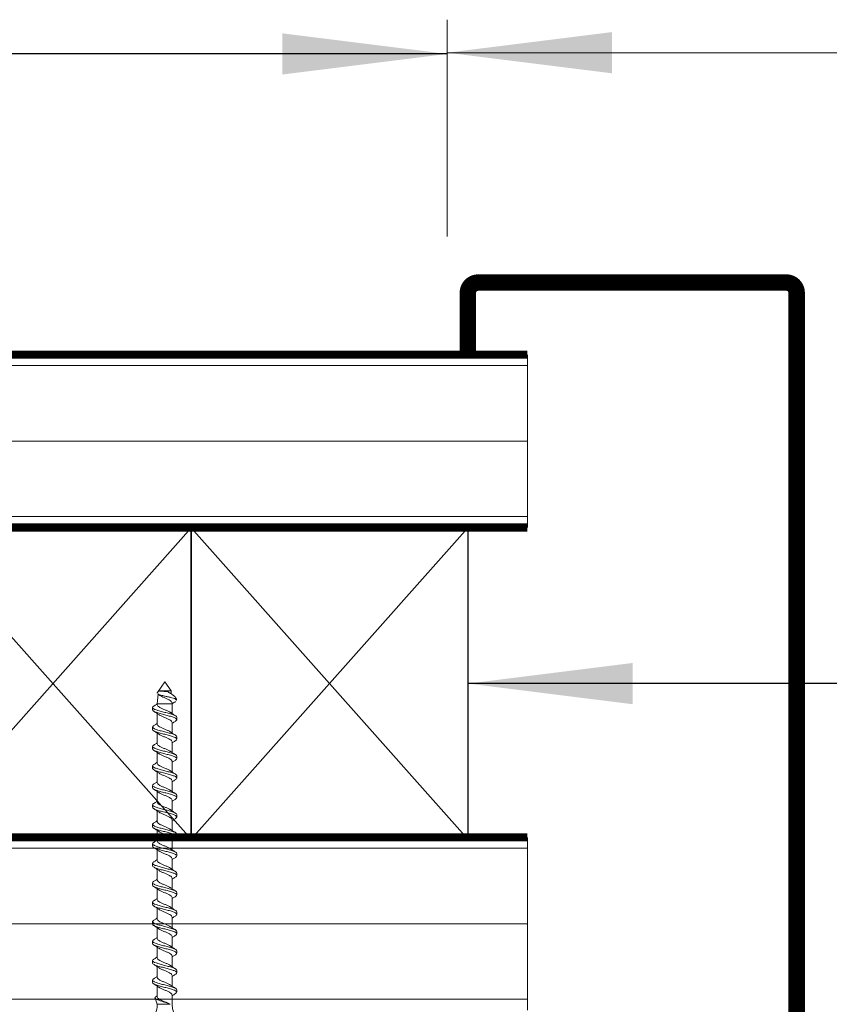
# Model space of a CAD drawing. Units: inches. Extents: x 18 to 145, y 0 to 167.
# Drawn here: x 61 to 70, y 64 to 75 of the extents above; entities that cross this region are included whole.
import ezdxf

# ---------------------------------------------------------------- set-up
doc = ezdxf.new("R2010")
doc.units = ezdxf.units.IN
doc.header["$MEASUREMENT"] = 0
doc.layers.add('2', color=8, linetype='Continuous')

# ---------------------------------------------------------------- blocks, each defined once
blk = doc.blocks.new('LONGARROW')
at = {"layer": '2', "color": 8, "linetype": 'Continuous'}
blk.add_solid([(0, 0), (2, -0.25), (2, 0.25)], dxfattribs=at)

msp = doc.modelspace()

# ---------------------------------------------------------------- linework, layer by layer
at = {"lineweight": 0}
for p, q in [((65.996, 72.262), (65.996, 74.723)), ((65.996, 74.348), (101.161, 74.348)), ((66.909, 68.958), (66.909, 70.919)), ((66.909, 65.439), (66.909, 63.478))]:
    msp.add_line(p, q, dxfattribs=at)
for p, q in [((65.996, 74.334), (56.799, 74.334)), ((63.088, 68.954), (59.944, 65.417)), ((59.944, 68.954), (63.088, 65.417)), ((66.232, 68.954), (63.088, 65.417)), ((63.088, 68.954), (66.232, 65.417)), ((72.691, 67.185), (66.232, 67.185))]:
    msp.add_line(p, q)
at = {"color": 7, "linetype": 'Continuous', "lineweight": 0}
for p, q in [((62.704, 67.084), (62.787, 67.204)), ((62.787, 67.204), (62.859, 67.101)), ((62.859, 67.101), (62.727, 67.101)), ((62.859, 67.101), (62.861, 67.074)), ((62.703, 66.955), (62.712, 67.066)), ((62.733, 67.05), (62.71, 67.068)), ((62.852, 67.075), (62.873, 67.06)), ((62.871, 66.968), (62.872, 66.955)), ((62.908, 67.031), (62.919, 67.015)), ((62.92, 67.014), (62.92, 66.995)), ((62.65, 66.886), (62.65, 66.913)), ((62.703, 66.944), (62.703, 66.955)), ((62.703, 66.955), (62.872, 66.955)), ((62.872, 66.955), (62.872, 66.844)), ((62.703, 66.723), (62.703, 66.844)), ((62.872, 66.745), (62.872, 66.623)), ((62.925, 66.803), (62.925, 66.775)), ((62.65, 66.665), (62.65, 66.692)), ((62.703, 66.502), (62.703, 66.623)), ((62.872, 66.524), (62.872, 66.402)), ((62.925, 66.582), (62.925, 66.554)), ((62.65, 66.443), (62.65, 66.471)), ((62.703, 66.281), (62.703, 66.402)), ((62.872, 66.303), (62.872, 66.181)), ((62.925, 66.361), (62.925, 66.333)), ((62.65, 66.222), (62.65, 66.25)), ((62.703, 66.06), (62.703, 66.181)), ((62.872, 66.081), (62.872, 65.96)), ((62.925, 66.14), (62.925, 66.112)), ((62.65, 66.001), (62.65, 66.029)), ((62.703, 65.838), (62.703, 65.96)), ((62.872, 65.86), (62.872, 65.739)), ((62.925, 65.919), (62.925, 65.891)), ((62.65, 65.78), (62.65, 65.808)), ((62.703, 65.617), (62.703, 65.739)), ((62.872, 65.639), (62.872, 65.518)), ((62.925, 65.698), (62.925, 65.67)), ((62.65, 65.559), (62.65, 65.587)), ((62.703, 65.396), (62.703, 65.518)), ((62.872, 65.418), (62.872, 65.297)), ((62.925, 65.476), (62.925, 65.449)), ((62.65, 65.338), (62.65, 65.366)), ((62.703, 65.175), (62.703, 65.297)), ((62.872, 65.197), (62.872, 65.076)), ((62.925, 65.255), (62.925, 65.228)), ((62.65, 65.117), (62.65, 65.145)), ((62.703, 64.954), (62.703, 65.076)), ((62.872, 64.976), (62.872, 64.855)), ((62.925, 65.034), (62.925, 65.007)), ((62.65, 64.896), (62.65, 64.924)), ((62.703, 64.733), (62.703, 64.855)), ((62.872, 64.755), (62.872, 64.634)), ((62.925, 64.813), (62.925, 64.786)), ((62.65, 64.675), (62.65, 64.703)), ((62.703, 64.512), (62.703, 64.634)), ((62.872, 64.534), (62.872, 64.413)), ((62.925, 64.592), (62.925, 64.565)), ((62.65, 64.454), (62.65, 64.482)), ((62.703, 64.291), (62.703, 64.413)), ((62.872, 64.313), (62.872, 64.192)), ((62.925, 64.371), (62.925, 64.344)), ((62.65, 64.233), (62.65, 64.261)), ((62.703, 64.07), (62.703, 64.192)), ((62.872, 64.092), (62.872, 63.971)), ((62.925, 64.15), (62.925, 64.123)), ((62.65, 64.012), (62.65, 64.04)), ((62.703, 63.849), (62.703, 63.971)), ((62.872, 63.871), (62.872, 63.75)), ((62.925, 63.929), (62.925, 63.902)), ((62.65, 63.791), (62.65, 63.819)), ((62.703, 63.628), (62.703, 63.75)), ((62.702, 63.545), (62.677, 63.613)), ((62.872, 63.65), (62.872, 63.544)), ((62.925, 63.689), (62.921, 63.678)), ((62.925, 63.689), (62.921, 63.689)), ((62.925, 63.708), (62.925, 63.689)), ((62.849, 63.544), (62.703, 63.544))]:
    msp.add_line(p, q, dxfattribs=at)
for points in [[(59.944, 65.417), (59.944, 68.954), (63.088, 68.954), (63.088, 65.417)], [(63.088, 65.417), (63.088, 68.954), (66.232, 68.954), (66.232, 65.417)]]:
    msp.add_lwpolyline(points, close=True)
for centre, start, end in [((62.442, 63.544), 328.4732, 0), ((63.133, 63.544), 180, 211.5268)]:
    msp.add_arc(centre, 0.261, start, end, dxfattribs=at)
for points, knots in [([(62.704, 67.084), (62.704, 67.084), (62.7, 67.081), (62.701, 67.078), (62.702, 67.075)], [0, 0, 0, 0, 0.073178, 1, 1, 1, 1]), ([(62.818, 67.095), (62.81, 67.095), (62.794, 67.096), (62.769, 67.098), (62.746, 67.099), (62.733, 67.1), (62.728, 67.101), (62.727, 67.101)], [0, 0, 0, 0, 0.232729, 0.478853, 0.713763, 0.955213, 1, 1, 1, 1]), ([(62.908, 67.03), (62.908, 67.031), (62.905, 67.038), (62.886, 67.052), (62.854, 67.073), (62.83, 67.088), (62.818, 67.095)], [0, 0, 0, 0, 0.03479, 0.387066, 0.705687, 1, 1, 1, 1]), ([(62.853, 67.073), (62.85, 67.076), (62.841, 67.083), (62.827, 67.09), (62.818, 67.095)], [0, 0, 0, 0, 0.400848, 1, 1, 1, 1]), ([(62.71, 67.068), (62.711, 67.067), (62.714, 67.064), (62.73, 67.058), (62.758, 67.05), (62.793, 67.041), (62.831, 67.033), (62.868, 67.025), (62.886, 67.019), (62.896, 67.017)], [0, 0, 0, 0, 0.019295, 0.1658, 0.318492, 0.481653, 0.651664, 0.830687, 1, 1, 1, 1]), ([(62.87, 66.968), (62.869, 66.972), (62.867, 66.98), (62.85, 66.993), (62.826, 67.006), (62.796, 67.019), (62.767, 67.032), (62.744, 67.043), (62.734, 67.051), (62.731, 67.053)], [0, 0, 0, 0, 0.146521, 0.302663, 0.457174, 0.610244, 0.761895, 0.911929, 1, 1, 1, 1]), ([(62.908, 66.98), (62.898, 66.974), (62.885, 66.966), (62.874, 66.958), (62.872, 66.956)], [0, 0, 0, 0, 0.815814, 1, 1, 1, 1]), ([(62.919, 66.995), (62.92, 66.996), (62.922, 66.999), (62.914, 67.006), (62.902, 67.013), (62.896, 67.017)], [0, 0, 0, 0, 0.038937, 0.520901, 1, 1, 1, 1]), ([(62.896, 67.017), (62.903, 67.016), (62.917, 67.016), (62.918, 67.015), (62.918, 67.014)], [0, 0, 0, 0, 0.577842, 1, 1, 1, 1]), ([(62.664, 66.929), (62.663, 66.929), (62.651, 66.924), (62.651, 66.918), (62.65, 66.913)], [0, 0, 0, 0, 0.109702, 1, 1, 1, 1]), ([(62.65, 66.913), (62.652, 66.908), (62.656, 66.899), (62.688, 66.886), (62.733, 66.871), (62.787, 66.858), (62.841, 66.845), (62.887, 66.83), (62.919, 66.817), (62.923, 66.808), (62.925, 66.803)], [0, 0, 0, 0, 0.126401, 0.248378, 0.376023, 0.5, 0.623977, 0.751622, 0.873599, 1, 1, 1, 1]), ([(62.65, 66.886), (62.652, 66.881), (62.656, 66.871), (62.688, 66.859), (62.733, 66.844), (62.787, 66.83), (62.841, 66.817), (62.887, 66.802), (62.919, 66.789), (62.923, 66.78), (62.925, 66.775)], [0, 0, 0, 0, 0.126401, 0.248379, 0.376024, 0.5, 0.623976, 0.751621, 0.873599, 1, 1, 1, 1]), ([(62.719, 66.833), (62.71, 66.84), (62.691, 66.852), (62.672, 66.864), (62.662, 66.87)], [0, 0, 0, 0, 0.494111, 1, 1, 1, 1]), ([(62.663, 66.929), (62.673, 66.935), (62.687, 66.944), (62.7, 66.953), (62.704, 66.955)], [0, 0, 0, 0, 0.7225784, 1, 1, 1, 1]), ([(62.857, 66.854), (62.855, 66.855), (62.852, 66.858), (62.84, 66.865), (62.821, 66.875), (62.787, 66.888), (62.754, 66.902), (62.726, 66.917), (62.706, 66.929), (62.704, 66.939), (62.703, 66.944)], [0, 0, 0, 0, 0.06317, 0.076863, 0.234094, 0.386109, 0.538126, 0.695357, 0.844563, 1, 1, 1, 1]), ([(62.856, 66.855), (62.865, 66.849), (62.883, 66.836), (62.903, 66.824), (62.912, 66.818)], [0, 0, 0, 0, 0.494107, 1, 1, 1, 1]), ([(62.722, 66.832), (62.723, 66.831), (62.731, 66.825), (62.754, 66.813), (62.787, 66.8), (62.821, 66.786), (62.848, 66.772), (62.868, 66.759), (62.871, 66.749), (62.872, 66.745)], [0, 0, 0, 0, 0.0480889, 0.2102209, 0.3669758, 0.5237307, 0.6858627, 0.8397187, 1, 1, 1, 1]), ([(62.912, 66.759), (62.902, 66.753), (62.888, 66.745), (62.875, 66.736), (62.872, 66.734)], [0, 0, 0, 0, 0.73875, 1, 1, 1, 1]), ([(62.925, 66.775), (62.924, 66.77), (62.923, 66.765), (62.912, 66.76), (62.91, 66.759)], [0, 0, 0, 0, 0.8903004, 1, 1, 1, 1]), ([(62.664, 66.708), (62.663, 66.707), (62.651, 66.702), (62.651, 66.697), (62.65, 66.692)], [0, 0, 0, 0, 0.1096996, 1, 1, 1, 1]), ([(62.65, 66.692), (62.652, 66.687), (62.656, 66.678), (62.688, 66.665), (62.733, 66.65), (62.787, 66.637), (62.841, 66.624), (62.887, 66.609), (62.919, 66.596), (62.923, 66.586), (62.925, 66.582)], [0, 0, 0, 0, 0.126401, 0.248379, 0.376024, 0.5, 0.623976, 0.751621, 0.873599, 1, 1, 1, 1]), ([(62.65, 66.665), (62.652, 66.66), (62.656, 66.65), (62.688, 66.638), (62.733, 66.623), (62.787, 66.609), (62.841, 66.596), (62.887, 66.581), (62.919, 66.568), (62.923, 66.559), (62.925, 66.554)], [0, 0, 0, 0, 0.126401, 0.248378, 0.376024, 0.5, 0.623977, 0.751622, 0.873599, 1, 1, 1, 1]), ([(62.719, 66.612), (62.71, 66.619), (62.691, 66.631), (62.672, 66.643), (62.662, 66.649)], [0, 0, 0, 0, 0.4941088, 1, 1, 1, 1]), ([(62.663, 66.708), (62.673, 66.714), (62.687, 66.722), (62.699, 66.731), (62.703, 66.733)], [0, 0, 0, 0, 0.7387504, 1, 1, 1, 1]), ([(62.857, 66.633), (62.855, 66.634), (62.852, 66.637), (62.84, 66.644), (62.821, 66.654), (62.787, 66.667), (62.754, 66.681), (62.726, 66.696), (62.706, 66.708), (62.704, 66.718), (62.703, 66.723)], [0, 0, 0, 0, 0.06317, 0.076863, 0.234094, 0.38611, 0.538127, 0.695358, 0.844563, 1, 1, 1, 1]), ([(62.856, 66.634), (62.865, 66.628), (62.883, 66.615), (62.903, 66.603), (62.912, 66.597)], [0, 0, 0, 0, 0.494111, 1, 1, 1, 1]), ([(62.722, 66.611), (62.723, 66.61), (62.731, 66.604), (62.754, 66.592), (62.787, 66.579), (62.821, 66.565), (62.848, 66.551), (62.868, 66.538), (62.871, 66.528), (62.872, 66.524)], [0, 0, 0, 0, 0.04809, 0.210222, 0.366976, 0.52373, 0.685862, 0.839718, 1, 1, 1, 1]), ([(62.912, 66.538), (62.902, 66.532), (62.888, 66.524), (62.875, 66.515), (62.872, 66.513)], [0, 0, 0, 0, 0.738755, 1, 1, 1, 1]), ([(62.925, 66.554), (62.924, 66.549), (62.923, 66.544), (62.912, 66.539), (62.91, 66.538)], [0, 0, 0, 0, 0.890298, 1, 1, 1, 1]), ([(62.664, 66.487), (62.663, 66.486), (62.651, 66.481), (62.651, 66.476), (62.65, 66.471)], [0, 0, 0, 0, 0.109702, 1, 1, 1, 1]), ([(62.65, 66.471), (62.652, 66.466), (62.656, 66.457), (62.688, 66.444), (62.733, 66.429), (62.787, 66.416), (62.841, 66.402), (62.887, 66.388), (62.919, 66.375), (62.923, 66.365), (62.925, 66.361)], [0, 0, 0, 0, 0.126401, 0.248378, 0.376023, 0.5, 0.623976, 0.751622, 0.873599, 1, 1, 1, 1]), ([(62.65, 66.443), (62.652, 66.439), (62.656, 66.429), (62.688, 66.417), (62.733, 66.402), (62.787, 66.388), (62.841, 66.375), (62.887, 66.36), (62.919, 66.347), (62.923, 66.338), (62.925, 66.333)], [0, 0, 0, 0, 0.126401, 0.248379, 0.376024, 0.5, 0.623976, 0.751621, 0.873599, 1, 1, 1, 1]), ([(62.719, 66.391), (62.71, 66.398), (62.691, 66.41), (62.672, 66.422), (62.662, 66.428)], [0, 0, 0, 0, 0.494111, 1, 1, 1, 1]), ([(62.663, 66.487), (62.673, 66.493), (62.687, 66.501), (62.699, 66.51), (62.703, 66.512)], [0, 0, 0, 0, 0.738755, 1, 1, 1, 1]), ([(62.857, 66.412), (62.855, 66.413), (62.852, 66.415), (62.84, 66.423), (62.821, 66.433), (62.787, 66.446), (62.754, 66.46), (62.726, 66.475), (62.706, 66.487), (62.704, 66.497), (62.703, 66.502)], [0, 0, 0, 0, 0.06317, 0.076863, 0.234094, 0.386109, 0.538126, 0.695357, 0.844563, 1, 1, 1, 1]), ([(62.856, 66.413), (62.865, 66.407), (62.883, 66.394), (62.903, 66.382), (62.912, 66.376)], [0, 0, 0, 0, 0.494107, 1, 1, 1, 1]), ([(62.722, 66.39), (62.723, 66.389), (62.731, 66.383), (62.754, 66.371), (62.787, 66.358), (62.821, 66.344), (62.848, 66.33), (62.868, 66.317), (62.871, 66.307), (62.872, 66.303)], [0, 0, 0, 0, 0.048089, 0.210221, 0.366976, 0.523731, 0.685863, 0.839718, 1, 1, 1, 1]), ([(62.912, 66.317), (62.902, 66.311), (62.888, 66.303), (62.875, 66.294), (62.872, 66.292)], [0, 0, 0, 0, 0.73875, 1, 1, 1, 1]), ([(62.925, 66.333), (62.924, 66.328), (62.923, 66.323), (62.912, 66.318), (62.91, 66.317)], [0, 0, 0, 0, 0.8903004, 1, 1, 1, 1]), ([(62.664, 66.266), (62.663, 66.265), (62.651, 66.26), (62.651, 66.255), (62.65, 66.25)], [0, 0, 0, 0, 0.1096996, 1, 1, 1, 1]), ([(62.65, 66.25), (62.652, 66.245), (62.656, 66.236), (62.688, 66.223), (62.733, 66.208), (62.787, 66.195), (62.841, 66.181), (62.887, 66.167), (62.919, 66.154), (62.923, 66.144), (62.925, 66.14)], [0, 0, 0, 0, 0.126401, 0.248379, 0.376024, 0.5, 0.623976, 0.751621, 0.873599, 1, 1, 1, 1]), ([(62.65, 66.222), (62.652, 66.218), (62.656, 66.208), (62.688, 66.196), (62.733, 66.181), (62.787, 66.167), (62.841, 66.154), (62.887, 66.139), (62.919, 66.126), (62.923, 66.117), (62.925, 66.112)], [0, 0, 0, 0, 0.126401, 0.248378, 0.376023, 0.5, 0.623977, 0.751622, 0.873599, 1, 1, 1, 1]), ([(62.719, 66.17), (62.71, 66.176), (62.691, 66.189), (62.672, 66.201), (62.662, 66.207)], [0, 0, 0, 0, 0.494107, 1, 1, 1, 1]), ([(62.663, 66.266), (62.673, 66.272), (62.687, 66.28), (62.699, 66.289), (62.703, 66.291)], [0, 0, 0, 0, 0.7387504, 1, 1, 1, 1]), ([(62.857, 66.19), (62.855, 66.192), (62.852, 66.194), (62.84, 66.201), (62.821, 66.212), (62.787, 66.225), (62.754, 66.239), (62.726, 66.254), (62.706, 66.266), (62.704, 66.276), (62.703, 66.281)], [0, 0, 0, 0, 0.063171, 0.076863, 0.234094, 0.38611, 0.538127, 0.695358, 0.844563, 1, 1, 1, 1]), ([(62.856, 66.192), (62.865, 66.186), (62.883, 66.173), (62.903, 66.161), (62.912, 66.155)], [0, 0, 0, 0, 0.494111, 1, 1, 1, 1]), ([(62.722, 66.169), (62.723, 66.168), (62.731, 66.162), (62.754, 66.15), (62.787, 66.137), (62.821, 66.123), (62.848, 66.108), (62.868, 66.096), (62.871, 66.086), (62.872, 66.081)], [0, 0, 0, 0, 0.04809, 0.210222, 0.366975, 0.52373, 0.685862, 0.839718, 1, 1, 1, 1]), ([(62.912, 66.096), (62.902, 66.09), (62.888, 66.082), (62.875, 66.073), (62.872, 66.071)], [0, 0, 0, 0, 0.738748, 1, 1, 1, 1]), ([(62.925, 66.112), (62.924, 66.107), (62.923, 66.102), (62.912, 66.097), (62.91, 66.096)], [0, 0, 0, 0, 0.890298, 1, 1, 1, 1]), ([(62.664, 66.045), (62.663, 66.044), (62.651, 66.039), (62.651, 66.034), (62.65, 66.029)], [0, 0, 0, 0, 0.109702, 1, 1, 1, 1]), ([(62.65, 66.029), (62.652, 66.024), (62.656, 66.015), (62.688, 66.002), (62.733, 65.987), (62.787, 65.974), (62.841, 65.96), (62.887, 65.945), (62.919, 65.933), (62.923, 65.923), (62.925, 65.919)], [0, 0, 0, 0, 0.126401, 0.248379, 0.376024, 0.5, 0.623976, 0.751622, 0.873599, 1, 1, 1, 1]), ([(62.65, 66.001), (62.652, 65.997), (62.656, 65.987), (62.688, 65.974), (62.733, 65.96), (62.787, 65.946), (62.841, 65.933), (62.887, 65.918), (62.919, 65.905), (62.923, 65.896), (62.925, 65.891)], [0, 0, 0, 0, 0.126401, 0.248379, 0.376024, 0.5, 0.623976, 0.751621, 0.873599, 1, 1, 1, 1]), ([(62.719, 65.949), (62.71, 65.955), (62.691, 65.968), (62.672, 65.98), (62.662, 65.986)], [0, 0, 0, 0, 0.494111, 1, 1, 1, 1]), ([(62.663, 66.045), (62.673, 66.051), (62.687, 66.059), (62.699, 66.068), (62.703, 66.07)], [0, 0, 0, 0, 0.738755, 1, 1, 1, 1]), ([(62.857, 65.969), (62.855, 65.971), (62.852, 65.973), (62.84, 65.98), (62.821, 65.991), (62.787, 66.004), (62.754, 66.018), (62.726, 66.033), (62.706, 66.045), (62.704, 66.055), (62.703, 66.06)], [0, 0, 0, 0, 0.06317, 0.076863, 0.234094, 0.38611, 0.538126, 0.695357, 0.844563, 1, 1, 1, 1]), ([(62.856, 65.971), (62.865, 65.965), (62.883, 65.952), (62.903, 65.94), (62.912, 65.934)], [0, 0, 0, 0, 0.4941088, 1, 1, 1, 1]), ([(62.663, 65.824), (62.673, 65.83), (62.687, 65.838), (62.699, 65.847), (62.703, 65.849)], [0, 0, 0, 0, 0.738749, 1, 1, 1, 1]), ([(62.722, 65.948), (62.723, 65.947), (62.731, 65.941), (62.754, 65.929), (62.787, 65.916), (62.821, 65.902), (62.848, 65.887), (62.868, 65.875), (62.871, 65.865), (62.872, 65.86)], [0, 0, 0, 0, 0.04809, 0.210222, 0.366976, 0.52373, 0.685863, 0.839718, 1, 1, 1, 1]), ([(62.912, 65.875), (62.902, 65.869), (62.888, 65.861), (62.875, 65.852), (62.872, 65.85)], [0, 0, 0, 0, 0.738755, 1, 1, 1, 1]), ([(62.925, 65.891), (62.924, 65.886), (62.923, 65.881), (62.912, 65.876), (62.91, 65.875)], [0, 0, 0, 0, 0.8903004, 1, 1, 1, 1]), ([(62.664, 65.824), (62.663, 65.823), (62.651, 65.818), (62.651, 65.813), (62.65, 65.808)], [0, 0, 0, 0, 0.109702, 1, 1, 1, 1]), ([(62.65, 65.808), (62.652, 65.803), (62.656, 65.794), (62.688, 65.781), (62.733, 65.766), (62.787, 65.753), (62.841, 65.739), (62.887, 65.724), (62.919, 65.712), (62.923, 65.702), (62.925, 65.698)], [0, 0, 0, 0, 0.126401, 0.248379, 0.376024, 0.5, 0.623976, 0.751621, 0.873599, 1, 1, 1, 1]), ([(62.65, 65.78), (62.652, 65.776), (62.656, 65.766), (62.688, 65.753), (62.733, 65.738), (62.787, 65.725), (62.841, 65.712), (62.887, 65.697), (62.919, 65.684), (62.923, 65.675), (62.925, 65.67)], [0, 0, 0, 0, 0.126401, 0.248378, 0.376023, 0.5, 0.623977, 0.751622, 0.873599, 1, 1, 1, 1]), ([(62.719, 65.728), (62.71, 65.734), (62.691, 65.747), (62.672, 65.759), (62.662, 65.765)], [0, 0, 0, 0, 0.494107, 1, 1, 1, 1]), ([(62.857, 65.748), (62.855, 65.75), (62.852, 65.752), (62.84, 65.759), (62.821, 65.77), (62.787, 65.783), (62.754, 65.797), (62.726, 65.811), (62.706, 65.824), (62.704, 65.834), (62.703, 65.838)], [0, 0, 0, 0, 0.063171, 0.076863, 0.234095, 0.38611, 0.538127, 0.695358, 0.844564, 1, 1, 1, 1]), ([(62.856, 65.75), (62.865, 65.743), (62.883, 65.731), (62.903, 65.719), (62.912, 65.713)], [0, 0, 0, 0, 0.494111, 1, 1, 1, 1]), ([(62.663, 65.603), (62.673, 65.609), (62.687, 65.617), (62.699, 65.626), (62.703, 65.628)], [0, 0, 0, 0, 0.738755, 1, 1, 1, 1]), ([(62.722, 65.727), (62.723, 65.725), (62.731, 65.72), (62.754, 65.708), (62.787, 65.695), (62.821, 65.681), (62.848, 65.666), (62.868, 65.654), (62.871, 65.644), (62.872, 65.639)], [0, 0, 0, 0, 0.04809, 0.210222, 0.366975, 0.52373, 0.685862, 0.839718, 1, 1, 1, 1]), ([(62.912, 65.654), (62.902, 65.648), (62.888, 65.64), (62.875, 65.631), (62.872, 65.629)], [0, 0, 0, 0, 0.738748, 1, 1, 1, 1]), ([(62.925, 65.67), (62.924, 65.665), (62.923, 65.66), (62.912, 65.655), (62.91, 65.654)], [0, 0, 0, 0, 0.890298, 1, 1, 1, 1]), ([(62.664, 65.603), (62.663, 65.602), (62.651, 65.597), (62.651, 65.592), (62.65, 65.587)], [0, 0, 0, 0, 0.1096996, 1, 1, 1, 1]), ([(62.65, 65.587), (62.652, 65.582), (62.656, 65.573), (62.688, 65.56), (62.733, 65.545), (62.787, 65.532), (62.841, 65.518), (62.887, 65.503), (62.919, 65.491), (62.923, 65.481), (62.925, 65.476)], [0, 0, 0, 0, 0.126401, 0.248379, 0.376024, 0.5, 0.623977, 0.751622, 0.873599, 1, 1, 1, 1]), ([(62.65, 65.559), (62.652, 65.555), (62.656, 65.545), (62.688, 65.532), (62.733, 65.517), (62.787, 65.504), (62.841, 65.491), (62.887, 65.476), (62.919, 65.463), (62.923, 65.454), (62.925, 65.449)], [0, 0, 0, 0, 0.126401, 0.248378, 0.376024, 0.5, 0.623976, 0.751621, 0.873599, 1, 1, 1, 1]), ([(62.719, 65.507), (62.71, 65.513), (62.691, 65.526), (62.672, 65.538), (62.662, 65.544)], [0, 0, 0, 0, 0.49411, 1, 1, 1, 1]), ([(62.857, 65.527), (62.855, 65.529), (62.852, 65.531), (62.84, 65.538), (62.821, 65.549), (62.787, 65.562), (62.754, 65.576), (62.726, 65.59), (62.706, 65.603), (62.704, 65.613), (62.703, 65.617)], [0, 0, 0, 0, 0.06317, 0.076863, 0.234094, 0.38611, 0.538126, 0.695357, 0.844563, 1, 1, 1, 1]), ([(62.856, 65.529), (62.865, 65.522), (62.883, 65.51), (62.903, 65.498), (62.912, 65.492)], [0, 0, 0, 0, 0.4941089, 1, 1, 1, 1]), ([(62.663, 65.382), (62.673, 65.388), (62.687, 65.396), (62.699, 65.405), (62.703, 65.407)], [0, 0, 0, 0, 0.738752, 1, 1, 1, 1]), ([(62.722, 65.506), (62.723, 65.504), (62.731, 65.499), (62.754, 65.487), (62.787, 65.474), (62.821, 65.46), (62.848, 65.445), (62.868, 65.433), (62.871, 65.423), (62.872, 65.418)], [0, 0, 0, 0, 0.048089, 0.210221, 0.366976, 0.52373, 0.685862, 0.839718, 1, 1, 1, 1]), ([(62.912, 65.433), (62.902, 65.427), (62.888, 65.419), (62.875, 65.41), (62.872, 65.408)], [0, 0, 0, 0, 0.738751, 1, 1, 1, 1]), ([(62.925, 65.449), (62.924, 65.444), (62.923, 65.439), (62.912, 65.434), (62.91, 65.433)], [0, 0, 0, 0, 0.890298, 1, 1, 1, 1]), ([(62.664, 65.382), (62.663, 65.381), (62.651, 65.376), (62.651, 65.371), (62.65, 65.366)], [0, 0, 0, 0, 0.109701, 1, 1, 1, 1]), ([(62.65, 65.366), (62.652, 65.361), (62.656, 65.352), (62.688, 65.339), (62.733, 65.324), (62.787, 65.311), (62.841, 65.297), (62.887, 65.282), (62.919, 65.27), (62.923, 65.26), (62.925, 65.255)], [0, 0, 0, 0, 0.1264008, 0.2483784, 0.3760235, 0.4999999, 0.6239765, 0.7516216, 0.873599, 1, 1, 1, 1]), ([(62.65, 65.338), (62.652, 65.333), (62.656, 65.324), (62.688, 65.311), (62.733, 65.296), (62.787, 65.283), (62.841, 65.27), (62.887, 65.255), (62.919, 65.242), (62.923, 65.233), (62.925, 65.228)], [0, 0, 0, 0, 0.126401, 0.248378, 0.376024, 0.5, 0.623976, 0.751621, 0.873599, 1, 1, 1, 1]), ([(62.719, 65.286), (62.71, 65.292), (62.691, 65.305), (62.672, 65.317), (62.662, 65.323)], [0, 0, 0, 0, 0.49411, 1, 1, 1, 1]), ([(62.857, 65.306), (62.855, 65.308), (62.852, 65.31), (62.84, 65.317), (62.821, 65.328), (62.787, 65.341), (62.754, 65.355), (62.726, 65.369), (62.706, 65.382), (62.704, 65.392), (62.703, 65.396)], [0, 0, 0, 0, 0.06317, 0.076863, 0.234094, 0.38611, 0.538127, 0.695358, 0.844563, 1, 1, 1, 1]), ([(62.856, 65.308), (62.865, 65.301), (62.883, 65.289), (62.903, 65.277), (62.912, 65.271)], [0, 0, 0, 0, 0.4941089, 1, 1, 1, 1]), ([(62.663, 65.161), (62.673, 65.167), (62.687, 65.175), (62.699, 65.184), (62.703, 65.186)], [0, 0, 0, 0, 0.738753, 1, 1, 1, 1]), ([(62.722, 65.285), (62.723, 65.283), (62.731, 65.278), (62.754, 65.266), (62.787, 65.253), (62.821, 65.239), (62.848, 65.224), (62.868, 65.212), (62.871, 65.202), (62.872, 65.197)], [0, 0, 0, 0, 0.048089, 0.210221, 0.366976, 0.52373, 0.685862, 0.839718, 1, 1, 1, 1]), ([(62.912, 65.212), (62.902, 65.206), (62.888, 65.198), (62.875, 65.189), (62.872, 65.186)], [0, 0, 0, 0, 0.738752, 1, 1, 1, 1]), ([(62.925, 65.228), (62.924, 65.223), (62.923, 65.217), (62.912, 65.212), (62.91, 65.212)], [0, 0, 0, 0, 0.890299, 1, 1, 1, 1]), ([(62.664, 65.161), (62.663, 65.16), (62.651, 65.155), (62.651, 65.15), (62.65, 65.145)], [0, 0, 0, 0, 0.109701, 1, 1, 1, 1]), ([(62.65, 65.145), (62.652, 65.14), (62.656, 65.131), (62.688, 65.118), (62.733, 65.103), (62.787, 65.09), (62.841, 65.076), (62.887, 65.061), (62.919, 65.049), (62.923, 65.039), (62.925, 65.034)], [0, 0, 0, 0, 0.126401, 0.248378, 0.376023, 0.5, 0.623976, 0.751622, 0.873599, 1, 1, 1, 1]), ([(62.65, 65.117), (62.652, 65.112), (62.656, 65.103), (62.688, 65.09), (62.733, 65.075), (62.787, 65.062), (62.841, 65.049), (62.887, 65.034), (62.919, 65.021), (62.923, 65.012), (62.925, 65.007)], [0, 0, 0, 0, 0.126401, 0.248378, 0.376024, 0.5, 0.623977, 0.751622, 0.873599, 1, 1, 1, 1]), ([(62.719, 65.065), (62.71, 65.071), (62.691, 65.084), (62.672, 65.096), (62.662, 65.102)], [0, 0, 0, 0, 0.4941089, 1, 1, 1, 1]), ([(62.857, 65.085), (62.855, 65.087), (62.852, 65.089), (62.84, 65.096), (62.821, 65.107), (62.787, 65.12), (62.754, 65.134), (62.726, 65.148), (62.706, 65.161), (62.704, 65.171), (62.703, 65.175)], [0, 0, 0, 0, 0.06317, 0.076863, 0.234094, 0.38611, 0.538126, 0.695358, 0.844563, 1, 1, 1, 1]), ([(62.856, 65.087), (62.865, 65.08), (62.883, 65.068), (62.903, 65.056), (62.912, 65.05)], [0, 0, 0, 0, 0.4941089, 1, 1, 1, 1]), ([(62.663, 64.94), (62.673, 64.946), (62.687, 64.954), (62.699, 64.963), (62.703, 64.965)], [0, 0, 0, 0, 0.738753, 1, 1, 1, 1]), ([(62.857, 64.864), (62.855, 64.866), (62.852, 64.868), (62.84, 64.875), (62.821, 64.886), (62.787, 64.899), (62.754, 64.913), (62.726, 64.927), (62.706, 64.94), (62.704, 64.95), (62.703, 64.954)], [0, 0, 0, 0, 0.06317, 0.076863, 0.234094, 0.38611, 0.538126, 0.695358, 0.844563, 1, 1, 1, 1]), ([(62.722, 65.064), (62.723, 65.062), (62.731, 65.057), (62.754, 65.045), (62.787, 65.032), (62.821, 65.018), (62.848, 65.003), (62.868, 64.991), (62.871, 64.981), (62.872, 64.976)], [0, 0, 0, 0, 0.048089, 0.210221, 0.366976, 0.52373, 0.685862, 0.839718, 1, 1, 1, 1]), ([(62.912, 64.991), (62.902, 64.985), (62.888, 64.977), (62.875, 64.968), (62.872, 64.965)], [0, 0, 0, 0, 0.738752, 1, 1, 1, 1]), ([(62.925, 65.007), (62.924, 65.002), (62.923, 64.996), (62.912, 64.991), (62.91, 64.991)], [0, 0, 0, 0, 0.890299, 1, 1, 1, 1]), ([(62.664, 64.94), (62.663, 64.939), (62.651, 64.934), (62.651, 64.929), (62.65, 64.924)], [0, 0, 0, 0, 0.109701, 1, 1, 1, 1]), ([(62.65, 64.924), (62.652, 64.919), (62.656, 64.91), (62.688, 64.897), (62.733, 64.882), (62.787, 64.869), (62.841, 64.855), (62.887, 64.84), (62.919, 64.828), (62.923, 64.818), (62.925, 64.813)], [0, 0, 0, 0, 0.126401, 0.248378, 0.376023, 0.5, 0.623976, 0.751622, 0.873599, 1, 1, 1, 1]), ([(62.65, 64.896), (62.652, 64.891), (62.656, 64.882), (62.688, 64.869), (62.733, 64.854), (62.787, 64.841), (62.841, 64.828), (62.887, 64.813), (62.919, 64.8), (62.923, 64.791), (62.925, 64.786)], [0, 0, 0, 0, 0.126401, 0.2483784, 0.3760235, 0.5000001, 0.6239765, 0.7516216, 0.8735992, 1, 1, 1, 1]), ([(62.719, 64.844), (62.71, 64.85), (62.691, 64.863), (62.672, 64.875), (62.662, 64.881)], [0, 0, 0, 0, 0.4941089, 1, 1, 1, 1]), ([(62.722, 64.843), (62.723, 64.841), (62.731, 64.836), (62.754, 64.824), (62.787, 64.811), (62.821, 64.797), (62.848, 64.782), (62.868, 64.77), (62.871, 64.76), (62.872, 64.755)], [0, 0, 0, 0, 0.048089, 0.210221, 0.366976, 0.52373, 0.685862, 0.839718, 1, 1, 1, 1]), ([(62.856, 64.866), (62.865, 64.859), (62.883, 64.847), (62.903, 64.835), (62.912, 64.829)], [0, 0, 0, 0, 0.49411, 1, 1, 1, 1]), ([(62.663, 64.719), (62.673, 64.725), (62.687, 64.733), (62.699, 64.742), (62.703, 64.744)], [0, 0, 0, 0, 0.738752, 1, 1, 1, 1]), ([(62.857, 64.643), (62.855, 64.645), (62.852, 64.647), (62.84, 64.654), (62.821, 64.665), (62.787, 64.678), (62.754, 64.691), (62.726, 64.706), (62.706, 64.719), (62.704, 64.728), (62.703, 64.733)], [0, 0, 0, 0, 0.06317, 0.076863, 0.234094, 0.38611, 0.538127, 0.695358, 0.844563, 1, 1, 1, 1]), ([(62.912, 64.77), (62.902, 64.764), (62.888, 64.755), (62.875, 64.747), (62.872, 64.744)], [0, 0, 0, 0, 0.738752, 1, 1, 1, 1]), ([(62.925, 64.786), (62.924, 64.781), (62.923, 64.775), (62.912, 64.77), (62.91, 64.77)], [0, 0, 0, 0, 0.890299, 1, 1, 1, 1]), ([(62.664, 64.719), (62.663, 64.718), (62.651, 64.713), (62.651, 64.708), (62.65, 64.703)], [0, 0, 0, 0, 0.109701, 1, 1, 1, 1]), ([(62.65, 64.703), (62.652, 64.698), (62.656, 64.688), (62.688, 64.676), (62.733, 64.661), (62.787, 64.648), (62.841, 64.634), (62.887, 64.619), (62.919, 64.607), (62.923, 64.597), (62.925, 64.592)], [0, 0, 0, 0, 0.126401, 0.248379, 0.376024, 0.5, 0.623976, 0.751622, 0.873599, 1, 1, 1, 1]), ([(62.65, 64.675), (62.652, 64.67), (62.656, 64.661), (62.688, 64.648), (62.733, 64.633), (62.787, 64.62), (62.841, 64.607), (62.887, 64.592), (62.919, 64.579), (62.923, 64.57), (62.925, 64.565)], [0, 0, 0, 0, 0.126401, 0.248378, 0.376023, 0.5, 0.623977, 0.751622, 0.873599, 1, 1, 1, 1]), ([(62.719, 64.623), (62.71, 64.629), (62.691, 64.642), (62.672, 64.654), (62.662, 64.66)], [0, 0, 0, 0, 0.4941089, 1, 1, 1, 1]), ([(62.722, 64.622), (62.723, 64.62), (62.731, 64.615), (62.754, 64.603), (62.787, 64.59), (62.821, 64.576), (62.848, 64.561), (62.868, 64.549), (62.871, 64.539), (62.872, 64.534)], [0, 0, 0, 0, 0.048089, 0.210221, 0.366976, 0.52373, 0.685862, 0.839718, 1, 1, 1, 1]), ([(62.856, 64.644), (62.865, 64.638), (62.883, 64.626), (62.903, 64.614), (62.912, 64.608)], [0, 0, 0, 0, 0.49411, 1, 1, 1, 1]), ([(62.663, 64.498), (62.673, 64.504), (62.687, 64.512), (62.699, 64.521), (62.703, 64.523)], [0, 0, 0, 0, 0.738752, 1, 1, 1, 1]), ([(62.857, 64.422), (62.855, 64.424), (62.852, 64.426), (62.84, 64.433), (62.821, 64.444), (62.787, 64.457), (62.754, 64.47), (62.726, 64.485), (62.706, 64.498), (62.704, 64.507), (62.703, 64.512)], [0, 0, 0, 0, 0.06317, 0.076863, 0.234094, 0.38611, 0.538127, 0.695358, 0.844563, 1, 1, 1, 1]), ([(62.912, 64.549), (62.902, 64.543), (62.888, 64.534), (62.875, 64.526), (62.872, 64.523)], [0, 0, 0, 0, 0.738751, 1, 1, 1, 1]), ([(62.925, 64.565), (62.924, 64.56), (62.923, 64.554), (62.912, 64.549), (62.91, 64.549)], [0, 0, 0, 0, 0.890299, 1, 1, 1, 1]), ([(62.664, 64.498), (62.663, 64.497), (62.651, 64.492), (62.651, 64.487), (62.65, 64.482)], [0, 0, 0, 0, 0.109702, 1, 1, 1, 1]), ([(62.65, 64.482), (62.652, 64.477), (62.656, 64.467), (62.688, 64.455), (62.733, 64.44), (62.787, 64.427), (62.841, 64.413), (62.887, 64.398), (62.919, 64.386), (62.923, 64.376), (62.925, 64.371)], [0, 0, 0, 0, 0.126401, 0.248379, 0.376024, 0.5, 0.623976, 0.751622, 0.873599, 1, 1, 1, 1]), ([(62.65, 64.454), (62.652, 64.449), (62.656, 64.44), (62.688, 64.427), (62.733, 64.412), (62.787, 64.399), (62.841, 64.386), (62.887, 64.371), (62.919, 64.358), (62.923, 64.349), (62.925, 64.344)], [0, 0, 0, 0, 0.126401, 0.248378, 0.376023, 0.5, 0.623977, 0.751622, 0.873599, 1, 1, 1, 1]), ([(62.719, 64.402), (62.71, 64.408), (62.691, 64.421), (62.672, 64.433), (62.662, 64.439)], [0, 0, 0, 0, 0.4941089, 1, 1, 1, 1]), ([(62.722, 64.401), (62.723, 64.399), (62.731, 64.393), (62.754, 64.382), (62.787, 64.368), (62.821, 64.355), (62.848, 64.34), (62.868, 64.328), (62.871, 64.318), (62.872, 64.313)], [0, 0, 0, 0, 0.04809, 0.210222, 0.366976, 0.52373, 0.685862, 0.839718, 1, 1, 1, 1]), ([(62.856, 64.423), (62.865, 64.417), (62.883, 64.405), (62.903, 64.393), (62.912, 64.387)], [0, 0, 0, 0, 0.49411, 1, 1, 1, 1]), ([(62.663, 64.277), (62.673, 64.283), (62.687, 64.291), (62.699, 64.3), (62.703, 64.302)], [0, 0, 0, 0, 0.738752, 1, 1, 1, 1]), ([(62.857, 64.201), (62.855, 64.203), (62.852, 64.205), (62.84, 64.212), (62.821, 64.223), (62.787, 64.236), (62.754, 64.249), (62.726, 64.264), (62.706, 64.277), (62.704, 64.286), (62.703, 64.291)], [0, 0, 0, 0, 0.06317, 0.076863, 0.234094, 0.38611, 0.538127, 0.695358, 0.844563, 1, 1, 1, 1]), ([(62.912, 64.328), (62.902, 64.322), (62.888, 64.313), (62.875, 64.305), (62.872, 64.302)], [0, 0, 0, 0, 0.738751, 1, 1, 1, 1]), ([(62.925, 64.344), (62.924, 64.339), (62.923, 64.333), (62.912, 64.328), (62.91, 64.328)], [0, 0, 0, 0, 0.890299, 1, 1, 1, 1]), ([(62.664, 64.277), (62.663, 64.276), (62.651, 64.271), (62.651, 64.266), (62.65, 64.261)], [0, 0, 0, 0, 0.109702, 1, 1, 1, 1]), ([(62.65, 64.261), (62.652, 64.256), (62.656, 64.246), (62.688, 64.234), (62.733, 64.219), (62.787, 64.206), (62.841, 64.192), (62.887, 64.177), (62.919, 64.165), (62.923, 64.155), (62.925, 64.15)], [0, 0, 0, 0, 0.126401, 0.248379, 0.376024, 0.5, 0.623976, 0.751622, 0.873599, 1, 1, 1, 1]), ([(62.65, 64.233), (62.652, 64.228), (62.656, 64.219), (62.688, 64.206), (62.733, 64.191), (62.787, 64.178), (62.841, 64.165), (62.887, 64.15), (62.919, 64.137), (62.923, 64.127), (62.925, 64.123)], [0, 0, 0, 0, 0.1264008, 0.2483784, 0.3760235, 0.4999999, 0.6239765, 0.7516216, 0.873599, 1, 1, 1, 1]), ([(62.719, 64.181), (62.71, 64.187), (62.691, 64.2), (62.672, 64.212), (62.662, 64.218)], [0, 0, 0, 0, 0.4941089, 1, 1, 1, 1]), ([(62.722, 64.18), (62.723, 64.178), (62.731, 64.172), (62.754, 64.161), (62.787, 64.147), (62.821, 64.134), (62.848, 64.119), (62.868, 64.107), (62.871, 64.097), (62.872, 64.092)], [0, 0, 0, 0, 0.04809, 0.210222, 0.366976, 0.52373, 0.685862, 0.839718, 1, 1, 1, 1]), ([(62.856, 64.202), (62.865, 64.196), (62.883, 64.184), (62.903, 64.172), (62.912, 64.166)], [0, 0, 0, 0, 0.49411, 1, 1, 1, 1]), ([(62.663, 64.056), (62.673, 64.062), (62.687, 64.07), (62.699, 64.079), (62.703, 64.081)], [0, 0, 0, 0, 0.738752, 1, 1, 1, 1]), ([(62.857, 63.98), (62.855, 63.982), (62.852, 63.984), (62.84, 63.991), (62.821, 64.002), (62.787, 64.015), (62.754, 64.028), (62.726, 64.043), (62.706, 64.056), (62.704, 64.065), (62.703, 64.07)], [0, 0, 0, 0, 0.06317, 0.076863, 0.234094, 0.38611, 0.538126, 0.695357, 0.844563, 1, 1, 1, 1]), ([(62.912, 64.107), (62.902, 64.101), (62.888, 64.092), (62.875, 64.084), (62.872, 64.081)], [0, 0, 0, 0, 0.738751, 1, 1, 1, 1]), ([(62.925, 64.123), (62.924, 64.118), (62.923, 64.112), (62.912, 64.107), (62.91, 64.107)], [0, 0, 0, 0, 0.890299, 1, 1, 1, 1]), ([(62.664, 64.056), (62.663, 64.055), (62.651, 64.05), (62.651, 64.045), (62.65, 64.04)], [0, 0, 0, 0, 0.109701, 1, 1, 1, 1]), ([(62.65, 64.04), (62.652, 64.035), (62.656, 64.025), (62.688, 64.013), (62.733, 63.998), (62.787, 63.985), (62.841, 63.971), (62.887, 63.956), (62.919, 63.944), (62.923, 63.934), (62.925, 63.929)], [0, 0, 0, 0, 0.126401, 0.248378, 0.376024, 0.5, 0.623976, 0.751621, 0.873599, 1, 1, 1, 1]), ([(62.65, 64.012), (62.652, 64.007), (62.656, 63.998), (62.688, 63.985), (62.733, 63.97), (62.787, 63.957), (62.841, 63.944), (62.887, 63.929), (62.919, 63.916), (62.923, 63.906), (62.925, 63.902)], [0, 0, 0, 0, 0.126401, 0.248378, 0.376023, 0.5, 0.623976, 0.751622, 0.873599, 1, 1, 1, 1]), ([(62.719, 63.96), (62.71, 63.966), (62.691, 63.979), (62.672, 63.991), (62.662, 63.997)], [0, 0, 0, 0, 0.4941089, 1, 1, 1, 1]), ([(62.722, 63.959), (62.723, 63.957), (62.731, 63.951), (62.754, 63.94), (62.787, 63.926), (62.821, 63.913), (62.848, 63.898), (62.868, 63.885), (62.871, 63.876), (62.872, 63.871)], [0, 0, 0, 0, 0.04809, 0.210222, 0.366976, 0.52373, 0.685862, 0.839718, 1, 1, 1, 1]), ([(62.856, 63.981), (62.865, 63.975), (62.883, 63.963), (62.903, 63.951), (62.912, 63.945)], [0, 0, 0, 0, 0.49411, 1, 1, 1, 1]), ([(62.663, 63.834), (62.673, 63.841), (62.687, 63.849), (62.699, 63.858), (62.703, 63.86)], [0, 0, 0, 0, 0.738752, 1, 1, 1, 1]), ([(62.857, 63.759), (62.855, 63.761), (62.852, 63.763), (62.84, 63.77), (62.821, 63.781), (62.787, 63.794), (62.754, 63.807), (62.726, 63.822), (62.706, 63.835), (62.704, 63.844), (62.703, 63.849)], [0, 0, 0, 0, 0.06317, 0.076863, 0.234094, 0.38611, 0.538126, 0.695357, 0.844563, 1, 1, 1, 1]), ([(62.912, 63.886), (62.902, 63.88), (62.888, 63.871), (62.875, 63.863), (62.872, 63.86)], [0, 0, 0, 0, 0.738751, 1, 1, 1, 1]), ([(62.925, 63.902), (62.924, 63.897), (62.923, 63.891), (62.912, 63.886), (62.91, 63.886)], [0, 0, 0, 0, 0.890299, 1, 1, 1, 1]), ([(62.664, 63.835), (62.663, 63.834), (62.651, 63.829), (62.651, 63.824), (62.65, 63.819)], [0, 0, 0, 0, 0.109701, 1, 1, 1, 1]), ([(62.65, 63.819), (62.652, 63.814), (62.656, 63.804), (62.688, 63.792), (62.733, 63.777), (62.787, 63.763), (62.841, 63.75), (62.887, 63.735), (62.919, 63.723), (62.923, 63.713), (62.925, 63.708)], [0, 0, 0, 0, 0.126401, 0.248378, 0.376024, 0.5, 0.623976, 0.751621, 0.873599, 1, 1, 1, 1]), ([(62.65, 63.791), (62.652, 63.786), (62.656, 63.777), (62.688, 63.764), (62.733, 63.749), (62.787, 63.736), (62.841, 63.722), (62.883, 63.709), (62.91, 63.698), (62.918, 63.692), (62.921, 63.689)], [0, 0, 0, 0, 0.135755, 0.266758, 0.403849, 0.537, 0.670151, 0.807242, 0.903146, 1, 1, 1, 1]), ([(62.719, 63.739), (62.71, 63.745), (62.691, 63.758), (62.672, 63.77), (62.662, 63.776)], [0, 0, 0, 0, 0.4941089, 1, 1, 1, 1]), ([(62.722, 63.738), (62.723, 63.736), (62.731, 63.73), (62.754, 63.719), (62.787, 63.705), (62.821, 63.692), (62.848, 63.677), (62.868, 63.664), (62.871, 63.655), (62.872, 63.65)], [0, 0, 0, 0, 0.04809, 0.210222, 0.366976, 0.52373, 0.685862, 0.839718, 1, 1, 1, 1]), ([(62.856, 63.76), (62.865, 63.754), (62.883, 63.742), (62.903, 63.73), (62.912, 63.724)], [0, 0, 0, 0, 0.494108, 1, 1, 1, 1]), ([(62.849, 63.544), (62.843, 63.547), (62.829, 63.554), (62.8, 63.564), (62.768, 63.573), (62.736, 63.584), (62.707, 63.594), (62.686, 63.603), (62.676, 63.613), (62.676, 63.622), (62.685, 63.627), (62.689, 63.629)], [0, 0, 0, 0, 0.1045172, 0.2116378, 0.3171645, 0.4289296, 0.5470047, 0.6640882, 0.7856204, 0.9148425, 1, 1, 1, 1]), ([(62.688, 63.63), (62.69, 63.63), (62.695, 63.633), (62.699, 63.637), (62.703, 63.639)], [0, 0, 0, 0, 0.284774, 1, 1, 1, 1]), ([(62.849, 63.544), (62.849, 63.544), (62.84, 63.549), (62.821, 63.559), (62.787, 63.573), (62.754, 63.586), (62.726, 63.601), (62.706, 63.614), (62.704, 63.623), (62.703, 63.628)], [0, 0, 0, 0, 0.014616, 0.182449, 0.344716, 0.506982, 0.674815, 0.834082, 1, 1, 1, 1]), ([(62.899, 63.657), (62.893, 63.653), (62.884, 63.648), (62.875, 63.642), (62.872, 63.639)], [0, 0, 0, 0, 0.613841, 1, 1, 1, 1]), ([(62.921, 63.689), (62.922, 63.683), (62.922, 63.673), (62.906, 63.662), (62.898, 63.657)], [0, 0, 0, 0, 0.507416, 1, 1, 1, 1])]:
    msp.add_open_spline(points, degree=3, knots=knots, dxfattribs=at)
at = {"layer": '2', "color": 7, "linetype": 'Continuous', "lineweight": 0}
for p, q in [((66.909, 70.797), (51.986, 70.797)), ((66.909, 69.939), (51.986, 69.939)), ((51.986, 69.081), (66.909, 69.081)), ((66.909, 65.316), (51.986, 65.316)), ((51.986, 64.458), (66.909, 64.458)), ((51.986, 63.6), (66.909, 63.6))]:
    msp.add_line(p, q, dxfattribs=at)
at = {"layer": '2', "color": 7, "linetype": 'Continuous', "lineweight": 0, "const_width": 0.187}
msp.add_lwpolyline([(66.232, 70.921), (66.232, 71.622, -0.414214), (66.349, 71.738), (69.851, 71.738, -0.414214), (69.968, 71.622), (69.968, 68.236), (69.968, 66.135), (69.968, 62.749, -0.414214), (69.851, 62.633)], format="xyb", dxfattribs=at)
at = {"layer": '2', "color": 7, "linetype": 'Continuous', "lineweight": 0, "const_width": 0.0934}
for points in [[(51.986, 70.919), (66.909, 70.919)], [(66.909, 68.958), (51.986, 68.958)], [(66.909, 68.958), (56.665, 68.958)], [(51.986, 65.439), (66.909, 65.439)]]:
    msp.add_lwpolyline(points, dxfattribs=at)

# ---------------------------------------------------------------- block references
at = {"layer": '2', "color": 7, "linetype": 'Continuous', "lineweight": 0, "xscale": 0.936878797026111, "yscale": 0.936878797026111, "zscale": 0.936878797026111}
for p in [(65.996, 74.348), (66.232, 67.185)]:
    msp.add_blockref('LONGARROW', p, dxfattribs=at)
at = {"layer": '2', "color": 7, "linetype": 'Continuous', "lineweight": 0, "xscale": 0.936878797026111, "yscale": 0.936878797026111, "zscale": 0.936878797026111, "rotation": 180}
msp.add_blockref('LONGARROW', (65.996, 74.334), dxfattribs=at)

doc.saveas('drawing.dxf')
